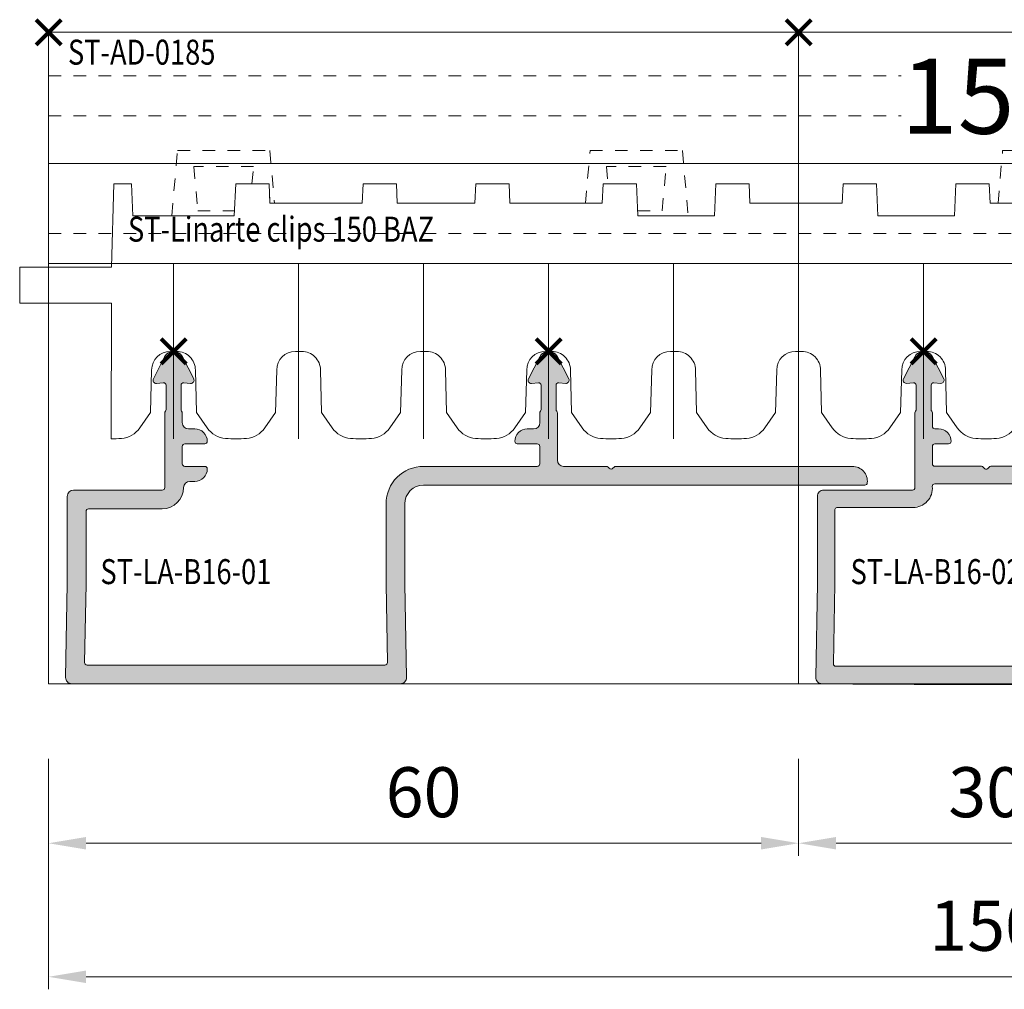
# Model space of a CAD drawing. Units: millimetres. Extents: x 0 to 4071, y 0 to 3189.
# Drawn here: x 1518 to 1596, y 206 to 284 of the extents above; entities that cross this region are included whole.
import ezdxf

# ---------------------------------------------------------------- set-up
doc = ezdxf.new("R2010")
doc.units = ezdxf.units.MM
doc.header["$LTSCALE"] = 0.5
doc.header["$PDMODE"] = 3
doc.header["$PDSIZE"] = 1
doc.linetypes.add('HIDDEN', pattern=[4, 2, -2])
doc.layers.get('0').update_dxf_attribs({"linetype": 'CONTINUOUS', "lineweight": 5})
doc.layers.get('Defpoints').update_dxf_attribs({"linetype": 'CONTINUOUS', "lineweight": 0})
for name, color, linetype, lineweight in [('1-LIJN-18', 10, 'CONTINUOUS', 18), ("Storax block's", 7, 'CONTINUOUS', 20), ('Storax Hatch Shading Aluminium', 251, 'CONTINUOUS', 20), ('Storax profiel aanzicht dun', 42, 'CONTINUOUS', 9), ('Storax profiel aanzicht hidden', 44, 'HIDDEN', 5), ('Storax profiel detail', 130, 'CONTINUOUS', 18), ('Storax profiel detail dun', 134, 'CONTINUOUS', 15), ('Storax profiel detail hidden', 138, 'HIDDEN', 13), ('Storax Profiel nummer en tekst', 41, 'CONTINUOUS', 9)]:
    doc.layers.add(name, color=color, linetype=linetype, lineweight=lineweight)
for name, color, linetype, lineweight, plot in [('2 HULPLIJN BLIND', 9, 'CONTINUOUS', 9, False), ('2 Niet printen', 243, 'CONTINUOUS', 9, False), ('Storax Profiel nummer hidden', 163, 'CONTINUOUS', 0, False), ('Storax Vangpunt profiel', 1, 'CONTINUOUS', 100, False)]:
    doc.layers.add(name, color=color, linetype=linetype, lineweight=lineweight, plot=plot)
doc.styles.add('ST-2mmHidden', font='romans.shx', dxfattribs={"width": 0.8, "height": 2})
doc.styles.add('ST-MV', font='tahoma.ttf', dxfattribs={"width": 0.8})
doc.styles.add('ST2-3', font='tahoma.ttf', dxfattribs={"width": 0.9, "height": 6})
doc.dimstyles.new('H-1-002', dxfattribs={"dimscale": 2, "dimtxt": 2, "dimasz": 1.5, "dimexe": 0.5, "dimexo": 3, "dimgap": 1, "dimtad": 1, "dimdec": 1, "dimzin": 9, "dimdsep": 46, "dimtxsty": 'ST-MV', "dimcen": 4, "dimclrd": 256, "dimclre": 256, "dimclrt": 2, "dimadec": 1, "dimazin": 2, "dimtfac": 1, "dimtdec": 1, "dimtix": 1, "dimtmove": 0, "dimatfit": 1, "dimfxl": 1, "dimtfill": 1, "dimtolj": 1, "dimtzin": 0, "dimlwd": -1, "dimlwe": -1, "dimarcsym": 0})

# ---------------------------------------------------------------- blocks, each defined once
blk = doc.blocks.new('ST-LA-B16-01')
at = {"layer": 'Storax Hatch Shading Aluminium'}
h = blk.add_hatch(color=256, dxfattribs=at)
h.dxf.hatch_style = 1
edge = h.paths.add_edge_path()
edge.add_arc((9.09998225743675, -36.44197362332443), 0.1999999999998181, -90, 0, ccw=False)
edge.add_line((9.09998225743675, -36.64197362332425), (1.999982257436386, -36.64197362332425))
edge.add_arc((1.999982257436386, -37.14197362332425), 0.5, 90, 180)
edge.add_line((1.499982257436386, -37.14197362332425), (1.499982257436386, -44.14019946142662))
edge.add_arc((1.299982257720039, -44.14019946142764), 0.1999999997163484, -1.033574893871787, 3.0541968953912146e-10, ccw=False)
edge.add_line((1.499949716738683, -44.14380712274294), (1.364836197436489, -51.6329544700352))
edge.add_arc((1.864754845692623, -51.64197362332402), 0.5000000000002857, 178.9664251075239, 270.0000000000335)
edge.add_line((1.864754845692914, -52.14197362332425), (28.13521066918202, -52.14197362332425))
edge.add_arc((28.13521066918209, -51.64197362332413), 0.500000000000064, 269.9999999999923, 361.0335748925539)
edge.add_line((28.63512931743799, -51.63295447003475), (28.50001479813454, -44.14375169418645))
edge.add_arc((28.69998225793096, -44.14014403286421), 0.2000000004941143, 180.0000000004987, 181.0335748918615, ccw=False)
edge.add_line((28.49998225743684, -44.14014403286592), (28.49998225743639, -37.74197386723381))
edge.add_arc((29.99998225743639, -37.74197386723381), 1.5, 90, 180, ccw=False)
edge.add_line((29.99998225743639, -36.24197386723381), (65.29496998015475, -36.24197386723381))
edge.add_arc((65.29496995564072, -36.04197386723422), 0.1999999999995567, 270.0000070227503, 354.2608393702166)
edge.add_arc((64.29998250134713, -35.94197403824194), 1.199999999999625, 354.2608393701316, 449.9999999999783)
edge.add_line((64.29998250134759, -34.74197403824235), (45.38282521382189, -34.74197403824246))
edge.add_arc((45.38282521382195, -34.94197403824217), 0.1999999999996547, 90.00000000001629, 135.0000000000216)
edge.add_line((45.24140385758483, -34.8005526820051), (45.14140385758492, -34.90055268200513))
edge.add_arc((44.99998250134706, -34.75913132576704), 0.2000000000009191, 224.9999999999496, 314.9999999999583, ccw=False)
edge.add_line((44.85856114510898, -34.9005526820049), (44.75856114510952, -34.80055268200476))
edge.add_arc((44.61713978887341, -34.94197403824171), 0.1999999999988742, 45.00000000016121, 90.00000000027072)
edge.add_line((44.61713978887246, -34.7419740382428), (41.19998250134722, -34.74197403824246))
edge.add_arc((41.19998250134722, -34.24197403824246), 0.5, 180, 270, ccw=False)
edge.add_line((40.69998250134722, -34.24197403824246), (40.69998250134722, -30.46405830053891))
edge.add_arc((40.49998250134674, -30.46405830053982), 0.200000000000486, 2.625865945009899e-10, 41.41009645813519)
edge.add_arc((40.79998031093714, -30.19948068575536), 0.2000000000045925, 179.9999999996652, 221.4100964576905, ccw=False)
edge.add_line((40.59998031093255, -30.19948068575422), (40.59998031093619, -28.25530684516116))
edge.add_arc((40.7999803109365, -28.2553068451615), 0.2000000000003084, 84.9999999999398, 179.9999999999135, ccw=False)
edge.add_line((40.81741145948627, -28.05606790554282), (41.3664226656083, -28.1041001622275))
edge.add_arc((41.38821160129466, -27.85505148770426), 0.2500000000002415, 265.0000000001309, 386.999975473065)
edge.add_line((41.61096328092754, -27.74155395812386), (40.71278694303055, -25.97878177609118))
edge.add_arc((39.9999815682051, -26.34197387074687), 0.8000000000002727, 26.99997547295275, 153.000024527029)
edge.add_line((39.28717619337976, -25.97878177609095), (38.38899985548323, -27.74155395812386))
edge.add_arc((38.61175153511657, -27.85505148770346), 0.2500000000003029, 153.0000245271412, 275.0000000000755)
edge.add_line((38.63354047080384, -28.1041001622267), (39.18255047280491, -28.0560680108897))
edge.add_arc((39.1999816213545, -28.25530695050804), 0.2000000000000313, 4.268940756446682e-11, 95.00000000001609, ccw=False)
edge.add_line((39.39998162135453, -28.25530695050793), (39.39998162135907, -30.19948068575422))
edge.add_arc((39.19998162135371, -30.19948068575218), 0.2000000000053674, 318.59051563838074, 359.99999999940155, ccw=False)
edge.add_arc((39.49998225743764, -30.46405509561316), 0.1999999999997107, 138.590515639541, 180.0000000005618)
edge.add_line((39.29998225743793, -30.46405509561509), (39.29998225743748, -31.24197386723381))
edge.add_arc((38.79998225743748, -31.24197386723381), 0.5, -90, 0, ccw=False)
edge.add_line((38.79998225743748, -31.74197386723381), (38.29998225743748, -31.74197386723381))
edge.add_arc((38.29998225743748, -32.74197386723381), 1, 90, 180)
edge.add_arc((37.49998225743695, -32.74197386723438), 0.199999999999477, 179.9999999998372, 269.9999999998371)
edge.add_line((37.49998225743639, -32.94197386723386), (39.09998225743675, -32.94197386723363))
edge.add_arc((39.09998225743675, -33.14197386723345), 0.1999999999998181, 0, 90, ccw=False)
edge.add_line((39.29998225743657, -33.14197386723345), (39.29998225743748, -34.54197386723399))
edge.add_arc((39.09998225743715, -34.54197386723354), 0.2000000000003297, 269.999999999886, 359.99999999988603, ccw=False)
edge.add_line((39.09998225743675, -34.74197386723392), (29.99998225743639, -34.74197386723381))
edge.add_arc((29.99998225743639, -37.74197386723381), 3, 90, 180)
edge.add_line((26.99998225743639, -37.74197386723381), (26.99998225743639, -44.15367386347907))
edge.add_arc((27.19998225741948, -44.15367386339926), 0.1999999999830919, 180.0000000228613, 181.0335749148493)
edge.add_line((27.00001479813545, -44.15728152479255), (27.11333336218468, -50.43836596200845))
edge.add_arc((26.91336590288211, -50.4419736233242), 0.2000000000002293, -90.00000000000199, 1.0335748925593862, ccw=False)
edge.add_line((26.91336590288211, -50.64197362332447), (3.086599611992824, -50.64197362332425))
edge.add_arc((3.086599611992821, -50.44197362332443), 0.1999999999997755, 178.9664251074383, 270.00000000000074, ccw=False)
edge.add_line((2.886632152690709, -50.43836596200867), (2.999949716740048, -44.15733695335211))
edge.add_arc((2.799982257679563, -44.15372929206171), 0.199999999757734, 358.9664251134575, 360.0000000081035)
edge.add_line((2.999982257437296, -44.1537292920334), (2.999982257436386, -38.34197362332407))
edge.add_arc((3.199982257436716, -38.34197362332452), 0.2000000000003297, 89.99999999988597, 179.999999999886, ccw=False)
edge.add_line((3.199982257437114, -38.14197362332413), (9.09998225743675, -38.14197362332425))
edge.add_arc((9.099982257436729, -36.44197362332443), 1.699999999999847, 270.0000000000007, 359.9999955636501)
edge.add_arc((11.29998225710449, -36.441973794001), 0.4999999996679222, 89.99999996184232, 179.9999955254919, ccw=False)
edge.add_line((11.29998225743748, -35.94197379433308), (11.69998250134722, -35.94197379433308))
edge.add_arc((11.69998250134722, -34.94197379433308), 1, 270, 360)
edge.add_arc((12.49998250134689, -34.94197379433353), 0.2000000000003297, 1.139910797834645e-10, 90.000000000114)
edge.add_line((12.49998250134649, -34.74197379433315), (10.89998250134613, -34.74197379433235))
edge.add_arc((10.89998250134613, -34.54197379433253), 0.1999999999998181, 180, 270, ccw=False)
edge.add_line((10.69998250134631, -34.54197379433253), (10.69998250134722, -33.1419737943329))
edge.add_arc((10.89998250134664, -33.14197379433244), 0.1999999999994202, 90.0000000001466, 180.0000000001465, ccw=False)
edge.add_line((10.89998250134613, -32.94197379433297), (12.49998250134649, -32.94197379433308))
edge.add_arc((12.49998250134604, -32.74197379433281), 0.2000000000002728, 270.0000000001303, 360.0000000001303)
edge.add_arc((11.69998250134677, -32.7419737943319), 0.9999999999995453, 359.999999999974, 449.999999999974)
edge.add_line((11.69998250134722, -31.74197379433235), (11.19998250134722, -31.74197379433235))
edge.add_arc((11.19998250134722, -31.24197379433235), 0.5, 180, 270, ccw=False)
edge.add_line((10.69998250134722, -31.24197379433235), (10.69998250134722, -30.46405716908112))
edge.add_arc((10.49998250133855, -30.46405716907907), 0.2000000000086732, 359.9999999994199, 401.4098834921713)
edge.add_arc((10.79998129434824, -30.19948066936752), 0.1999999999999878, 179.9999999998524, 221.4098834939001, ccw=False)
edge.add_line((10.59998129434825, -30.19948066936695), (10.59998129434916, -28.25530686154752))
edge.add_arc((10.79998129434856, -28.25530686154696), 0.1999999999994007, 85.00000000017911, 180.0000000001527, ccw=False)
edge.add_line((10.81741244289742, -28.05606792192918), (11.36642346171629, -28.10410016222659))
edge.add_arc((11.38821239740292, -27.8550514877038), 0.2499999999998108, 265.0000000000634, 386.9999754729988)
edge.add_line((11.61096407703553, -27.74155395812386), (10.71278773914037, -25.97878177609118))
edge.add_arc((9.999982364314917, -26.34197387074687), 0.8000000000002743, 26.99997547295269, 153.000024527029)
edge.add_line((9.28717698948958, -25.97878177609095), (8.38900065159305, -27.74155395812386))
edge.add_arc((8.611752331225471, -27.85505148770403), 0.2499999999997184, 153.0000245269432, 274.9999999998788)
edge.add_line((8.633541266911834, -28.1041001622267), (9.18255145621606, -28.05606799450243))
edge.add_arc((9.199982604765651, -28.25530693412077), 0.2000000000000313, 4.268940756446682e-11, 95.00000000001609, ccw=False)
edge.add_line((9.399982604765682, -28.25530693412065), (9.399982604766592, -30.19948066936695))
edge.add_arc((9.199982604757789, -30.19948066936911), 0.2000000000088029, -41.40969732465862, 6.299956112343352e-10, ccw=False)
edge.add_arc((9.499982257437289, -30.46405619431391), 0.2000000000007199, 138.5903026732844, 179.9999999999674)
edge.add_line((9.299982257436568, -30.4640561943138), (9.299982257436568, -36.44197362332443))
at = {"layer": '2 Niet printen'}
for points in [[(0, 0), (60, 0), (60, -52.14197362332425), (0, -52.14197362332425)], [(0, 0), (60, 0), (60, -18.5), (0, -18.5)]]:
    blk.add_lwpolyline(points, close=True, dxfattribs=at)
at = {"layer": 'Storax profiel detail'}
blk.add_lwpolyline([(9.299982257436568, -36.44197362332443, -0.414213562373095), (9.09998225743675, -36.64197362332425), (1.999982257436386, -36.64197362332425, 0.414213562373095), (1.499982257436386, -37.14197362332425), (1.499982257436386, -44.14019946142662, -0.004509851816899274), (1.499949716738683, -44.14380712274294), (1.364836197436489, -51.6329544700352, 0.419507070919811), (1.864754845692914, -52.14197362332425), (28.13521066918202, -52.14197362332425, 0.4195070709200786), (28.63512931743799, -51.63295447003475), (28.50001479813454, -44.14375169418645, -0.004509851804618626), (28.49998225743684, -44.14014403286592), (28.49998225743639, -37.74197386723381, -0.414213562373095), (29.99998225743639, -36.24197386723381), (65.29496998015475, -36.24197386723381, 0.385170402368487), (65.49396744649903, -36.06197383303231, 0.4438656397604059), (64.29998250134759, -34.74197403824235), (45.38282521382189, -34.74197403824246, 0.1989123673796789), (45.24140385758483, -34.8005526820051), (45.14140385758492, -34.90055268200513, -0.4142135623731422), (44.85856114510898, -34.9005526820049), (44.75856114510952, -34.80055268200476, 0.1989123673801516), (44.61713978887246, -34.7419740382428), (41.19998250134722, -34.74197403824246, -0.414213562373095), (40.69998250134722, -34.24197403824246), (40.69998250134722, -30.46405830053891, 0.1826779524866706), (40.64998140613989, -30.33176949314839, -0.1826779524873558), (40.59998031093255, -30.19948068575422), (40.59998031093619, -28.25530684516116, -0.4400105308916953), (40.81741145948627, -28.05606790554282), (41.3664226656083, -28.1041001622275, 0.5890448722680621), (41.61096328092754, -27.74155395812386), (40.71278694303055, -25.97878177609118, 0.6128010825556288), (39.28717619337976, -25.97878177609095), (38.38899985548323, -27.74155395812386, 0.5890448722680617), (38.63354047080384, -28.1041001622267), (39.18255047280491, -28.0560680108897, -0.4400105308916954), (39.39998162135453, -28.25530695050793), (39.39998162135907, -30.19948068575422, -0.1826751925845605), (39.34998193939646, -30.33176789068602, 0.1826751925845605), (39.29998225743793, -30.46405509561509), (39.29998225743748, -31.24197386723381, -0.414213562373095), (38.79998225743748, -31.74197386723381), (38.29998225743748, -31.74197386723381, 0.414213562373095), (37.29998225743748, -32.74197386723381, 0.414213562373095), (37.49998225743639, -32.94197386723386), (39.09998225743675, -32.94197386723363, -0.414213562373095), (39.29998225743657, -33.14197386723345), (39.29998225743748, -34.54197386723399, -0.414213562373095), (39.09998225743675, -34.74197386723392), (29.99998225743639, -34.74197386723381, 0.414213562373095), (26.99998225743639, -37.74197386723381), (26.99998225743639, -44.15367386347907, 0.004509851807346721), (27.00001479813545, -44.15728152479255), (27.11333336218468, -50.43836596200845, -0.4195070709200786), (26.91336590288211, -50.64197362332447), (3.086599611992824, -50.64197362332425, -0.4195070709200784), (2.886632152690709, -50.43836596200867), (2.999949716740048, -44.15733695335211, 0.004509851818945235), (2.999982257437296, -44.1537292920334), (2.999982257436386, -38.34197362332407, -0.414213562373095), (3.199982257437114, -38.14197362332413), (9.09998225743675, -38.14197362332425, 0.414213539694689), (10.79998225743657, -36.44197375495355, -0.414213539694689), (11.29998225743748, -35.94197379433308), (11.69998250134722, -35.94197379433308, 0.414213562373095), (12.69998250134722, -34.94197379433308, 0.414213562373095), (12.49998250134649, -34.74197379433315), (10.89998250134613, -34.74197379433235, -0.414213562373095), (10.69998250134631, -34.54197379433253), (10.69998250134722, -33.1419737943329, -0.414213562373095), (10.89998250134613, -32.94197379433297), (12.49998250134649, -32.94197379433308, 0.414213562373095), (12.69998250134631, -32.74197379433235, 0.414213562373095), (11.69998250134722, -31.74197379433235), (11.19998250134722, -31.74197379433235, -0.414213562373095), (10.69998250134722, -31.24197379433235), (10.69998250134722, -30.46405716908112, 0.1826769922414521), (10.64998189784865, -30.33176891922267, -0.1826769922472985), (10.59998129434825, -30.19948066936695), (10.59998129434916, -28.25530686154752, -0.4400105308916953), (10.81741244289742, -28.05606792192918), (11.36642346171629, -28.10410016222659, 0.5890448722680621), (11.61096407703553, -27.74155395812386), (10.71278773914037, -25.97878177609118, 0.6128010825556288), (9.28717698948958, -25.97878177609095), (8.38900065159305, -27.74155395812386, 0.5890448722680617), (8.633541266911834, -28.1041001622267), (9.18255145621606, -28.05606799450243, -0.4400105308916954), (9.399982604765682, -28.25530693412065), (9.399982604766592, -30.19948066936695, -0.1826761528253181), (9.349982431102944, -30.33176843184151, 0.1826761528316063), (9.299982257436568, -30.4640561943138)], format="xyb", close=True, dxfattribs=at)
at = {"layer": 'Storax Vangpunt profiel'}
blk.add_point((0, 0), dxfattribs=at)
at = {"layer": 'Storax Vangpunt profiel', "color": 6}
blk.add_point((10, -25.54099387074666), dxfattribs=at)
at = {"layer": 'Storax Vangpunt profiel', "color": 3}
for p in [(39.9999815682051, -25.54197387074657), (70, -25.54099387074666)]:
    blk.add_point(p, dxfattribs=at)
at = {"layer": 'Storax Profiel nummer hidden', "style": 'ST-2mmHidden', "width": 0.8}
blk.add_text('ST-LA-B16-01', height=2, dxfattribs=at).set_placement((4.150990569388796, -44.1670304488905))
blk = doc.blocks.new('ST-LA-B16-02')
at = {"layer": 'Storax Hatch Shading Aluminium'}
h = blk.add_hatch(color=256, dxfattribs=at)
h.dxf.hatch_style = 1
edge = h.paths.add_edge_path()
edge.add_line((20.70000003345271, -30.46307580047601), (20.70000008659931, -36.44099425618433))
edge.add_arc((20.90000008659922, -36.44099425618424), 0.1999999999999069, 180.0000000000244, 270.0000000000254)
edge.add_line((20.90000008659931, -36.64099425618414), (28.00000008659785, -36.64099425618414))
edge.add_arc((28.00000008659785, -37.14099425618414), 0.5, 0, 90, ccw=False)
edge.add_line((28.50000008659785, -37.14099425618414), (28.50000008659735, -44.12292886894201))
edge.add_arc((30.50000008664308, -44.12293366899591), 2.000000000051487, 179.999862488585, 181.0334373594491)
edge.add_line((28.50032540697552, -44.15900548212457), (28.63516509428946, -51.63297471745781))
edge.add_arc((28.13524644603316, -51.64199387074642), 0.5000000000004473, -90.00000000015632, 1.0335748924586028, ccw=False)
edge.add_line((28.1352464460318, -52.14199387074686), (1.864754553970073, -52.14199387074686))
edge.add_arc((1.864754553969164, -51.64199387074686), 0.5, 178.96642510749, 270.00000000010414, ccw=False)
edge.add_line((1.364835905713321, -51.63297471745781), (1.499674593023286, -44.15906091069164))
edge.add_arc((-0.5000000016661161, -44.12298429754889), 2.000000001665519, 358.9664251087366, 360.000000000411)
edge.add_line((1.499999999999403, -44.12298429753454), (1.499999999999403, -37.14099425618505))
edge.add_arc((1.999999999999403, -37.14099425618505), 0.5, 90, 180, ccw=False)
edge.add_line((1.999999999999403, -36.64099425618505), (9.100000000000861, -36.64099425618524))
edge.add_arc((9.10000000000104, -36.44099425618578), 0.1999999999994557, 269.9999999999486, 360.0000000001567)
edge.add_line((9.300000000000495, -36.44099425618523), (9.30000125727373, -30.46307580046155))
edge.add_arc((9.50000125724186, -30.46307580046181), 0.1999999999681314, 138.5903778832606, 179.9999999999277, ccw=False)
edge.add_arc((9.200001257286232, -30.19850066937157), 0.1999999999878625, 318.5903778932748, 360.0000000000519)
edge.add_line((9.400001257274093, -30.19850066937138), (9.400001257272274, -28.25432684516741))
edge.add_arc((9.200001257268031, -28.25432684516753), 0.200000000004243, 3.358665743554219e-11, 94.999999998961)
edge.add_line((9.182570108721743, -28.05508790554464), (8.633558902598347, -28.1031201622292))
edge.add_arc((8.611769966915718, -27.85407148770487), 0.25000000000102, 153.0000245280128, 274.99999999899364, ccw=False)
edge.add_line((8.389018287280019, -27.74057395812829), (9.287194625176094, -25.97780177609198))
edge.add_arc((9.999999999999808, -26.34099387074349), 0.7999999999968296, 26.999975472715107, 153.0000245272574, ccw=False)
edge.add_line((10.7128053748237, -25.97780177609232), (11.61098194323484, -27.74057441052824))
edge.add_arc((11.38823003309143, -27.85407148770462), 0.2500000000002347, -94.9999999998659, 26.99985910658819, ccw=False)
edge.add_line((11.36644109740508, -28.10312016222784), (10.81743109540538, -28.05508801089141))
edge.add_arc((10.79999994685575, -28.25432695051066), 0.2000000000009016, 84.99999999999491, 179.9999999999685)
edge.add_line((10.59999994685485, -28.25432695051055), (10.59999994685485, -30.19850066936775))
edge.add_arc((10.79999994686025, -30.19850066936691), 0.2000000000054083, 180.0000000002402, 221.4096221083703)
edge.add_arc((10.49999994684597, -30.46307580047657), 0.2000000000074224, 1.3227463568910025e-10, 41.40962210815201, ccw=False)
edge.add_line((10.69999994685339, -30.4630758004761), (10.70000000000104, -31.5409942561856))
edge.add_arc((10.90000000000086, -31.5409942561856), 0.1999999999998181, 180, 270)
edge.add_line((10.90000000000086, -31.74099425618542), (11.20000000000013, -31.74099425618541))
edge.add_arc((11.20000000000022, -32.74099425618641), 1.000000000001002, 4.888534022029489e-12, 90.00000000000489, ccw=False)
edge.add_arc((12.00000000000149, -32.74099425618642), 0.1999999999997257, -89.99999999955628, 2.6489033189136535e-11, ccw=False)
edge.add_line((12.00000000000304, -32.94099425618614), (10.90000000894483, -32.94099425618596))
edge.add_arc((10.90000000894447, -33.14099425618632), 0.2000000000003652, 89.99999999989618, 179.9999999998962)
edge.add_line((10.7000000089441, -33.14099425618596), (10.70000000894483, -34.54099425618651))
edge.add_arc((10.90000000894474, -34.54099425618642), 0.1999999999999105, 180.0000000000265, 270.0000000000265)
edge.add_line((10.90000000894483, -34.74099425618633), (14.63786800894499, -34.74099425618598))
edge.add_arc((14.63786800894495, -34.89099425618577), 0.1499999999997925, 45.00000000042837, 89.99999999998442, ccw=False)
edge.add_line((14.74393402612199, -34.78492823900714), (14.89393402612328, -34.93492823900768))
edge.add_arc((15.00000004329992, -34.82886222182933), 0.1499999999993064, 225.0000000004635, 315.0000000000201)
edge.add_line((15.10606606047745, -34.93492823900678), (15.25606606047876, -34.78492823900628))
edge.add_arc((15.3621320776555, -34.89099425618522), 0.1499999999998063, 89.99999999984811, 134.9999999994051, ccw=False)
edge.add_line((15.3621320776559, -34.74099425618542), (19.10000007765606, -34.74099425618559))
edge.add_arc((19.10000007765643, -34.54099425618523), 0.2000000000003652, 269.9999999998952, 359.9999999998941)
edge.add_line((19.30000007765679, -34.5409942561856), (19.30000007765607, -33.14099425618505))
edge.add_arc((19.10000007765615, -33.14099425618515), 0.1999999999999105, 2.646221494978831e-11, 90.00000000002646)
edge.add_line((19.10000007765606, -32.94099425618523), (18.00000008659785, -32.94099425618542))
edge.add_arc((18.0000000865984, -32.74099425618596), 0.1999999999994557, 179.9999999998433, 269.9999999998433, ccw=False)
edge.add_arc((18.80000008659894, -32.74099425618542), 1, 90, 180, ccw=False)
edge.add_line((18.80000008659894, -31.74099425618542), (19.10000008659821, -31.74099425618559))
edge.add_arc((19.10000008659767, -31.54099425618614), 0.1999999999994522, 270.0000000001557, 360.0000000001557)
edge.add_line((19.30000008659712, -31.5409942561856), (19.30000134387305, -30.46307580046145))
edge.add_arc((19.50000134384118, -30.46307580046171), 0.1999999999681314, 138.5903778832606, 179.9999999999277, ccw=False)
edge.add_arc((19.20000134388555, -30.19850066937147), 0.1999999999878638, 318.5903778932752, 360.0000000000519)
edge.add_line((19.40000134387341, -30.19850066937128), (19.40000134387159, -28.25432684516731))
edge.add_arc((19.20000134386735, -28.25432684516743), 0.2000000000042412, 3.358665743554249e-11, 94.99999999896153)
edge.add_line((19.18257019532106, -28.05508790554454), (18.63355898919767, -28.1031201622291))
edge.add_arc((18.61177005351504, -27.85407148770477), 0.25000000000102, 153.0000245280128, 274.99999999899364, ccw=False)
edge.add_line((18.38901837387934, -27.74057395812819), (19.28719471177541, -25.97780177609188))
edge.add_arc((20.00000008659913, -26.34099387074339), 0.7999999999968311, 26.99997547271522, 153.0000245272575, ccw=False)
edge.add_line((20.71280546142302, -25.97780177609222), (21.61098202983416, -27.74057441052814))
edge.add_arc((21.38823011969075, -27.85407148770452), 0.2500000000002347, -94.9999999998659, 26.99985910658819, ccw=False)
edge.add_line((21.3664411840044, -28.10312016222774), (20.8174311820047, -28.05508801089131))
edge.add_arc((20.80000003345507, -28.25432695051056), 0.2000000000009018, 84.99999999999442, 179.9999999999685)
edge.add_line((20.60000003345417, -28.25432695051045), (20.60000003345417, -30.19850066936765))
edge.add_arc((20.80000003345958, -30.19850066936681), 0.2000000000054101, 180.0000000002402, 221.4096221083699)
edge.add_arc((20.50000003344529, -30.46307580047647), 0.2000000000074211, 1.3227463568910025e-10, 41.40962210815218, ccw=False)
edge = h.paths.add_edge_path(flags=16)
edge.add_arc((10.89355957741767, -36.34099425618487), 0.1999999999998181, 89.99999999999949, 184.9171003354558, ccw=False)
edge.add_line((10.89355957741768, -36.14099425618505), (19.10644042258404, -36.14099425618487))
edge.add_arc((19.10644042258409, -36.34099425618437), 0.1999999999995055, -4.9171003356004235, 90.00000000001222, ccw=False)
edge.add_arc((20.84999999999985, -36.49099425618552), 1.55000000000009, 175.0828996644368, 269.9999999999968)
edge.add_line((20.84999999999977, -38.0409942561856), (26.95000000000013, -38.04099425618469))
edge.add_arc((26.95000000000059, -38.19099425618569), 0.1500000000010004, 1.737134880386293e-10, 90.00000000017371, ccw=False)
edge.add_line((27.10000000000159, -38.19099425618523), (27.09999999999977, -44.15362125618512))
edge.add_line((27.09999999999977, -44.15362125618512), (27.21518905845394, -50.53838621039912))
edge.add_arc((27.01522159913388, -50.54199387074696), 0.2000000000002667, -89.99999999992258, 1.0335746152123875, ccw=False)
edge.add_line((27.01522159913415, -50.74199387074722), (2.984778400868294, -50.74199387074722))
edge.add_arc((2.984778400868627, -50.54199387074773), 0.1999999999994913, 178.9664253845617, 269.99999999990445, ccw=False)
edge.add_line((2.784810941549352, -50.53838621039912), (2.900000000000858, -44.15362125618512))
edge.add_line((2.900000000000858, -44.15362125618512), (2.900000000002315, -38.19099425618433))
edge.add_arc((3.050000000001359, -38.19099425618374), 0.1499999999990442, 90.00000000033032, 180.0000000002253, ccw=False)
edge.add_line((3.050000000000495, -38.04099425618469), (9.150000000000858, -38.04099425618469))
edge.add_arc((9.15000000000089, -36.49099425618406), 1.55000000000063, 269.9999999999988, 364.9171003355067)
at = {"layer": '2 Niet printen'}
for points in [[(0, 0), (30, 0), (30, -52.14197362332425), (0, -52.14197362332425)], [(0, 0), (30, 0), (30, -18.5), (0, -18.5)]]:
    blk.add_lwpolyline(points, close=True, dxfattribs=at)
at = {"layer": 'Storax profiel detail'}
for points in [[(19.30000134387218, -30.46307580045828), (19.30000008659762, -31.54099425616464, -0.4142135624019533), (19.10000008659871, -31.74099425618265), (18.80000008659944, -31.7409942561822, 0.4142135623677681), (17.80000008659944, -32.7409942561822, 0.414213562375335), (18.00000008659835, -32.94099425618247), (19.10000007765838, -32.94099425618202, -0.4142135623683381), (19.30000007765547, -33.14099425618183), (19.30000007765729, -34.54099425618238, -0.4142135623732375), (19.10000007765656, -34.74099425618311), (15.3621320776564, -34.7409942561822, 0.1989123673814008), (15.2560660604794, -34.78492823900302), (15.10606606047794, -34.93492823900356, -0.4142135623738306), (14.89393402612394, -34.93492823900447), (14.74393402612249, -34.78492823900392, 0.1989123673783052), (14.63786800894549, -34.74099425618265), (10.90000000894533, -34.74099425618311, -0.4142135623744268), (10.7000000089446, -34.54099425618329), (10.7000000089446, -33.14099425618365, -0.414213562373095), (10.90000000894533, -32.94099425618293), (12.00000000000354, -32.94099425618293, 0.4142135623685666), (12.20000000000063, -32.74099425618311, 0.4142135623733615), (11.20000000000063, -31.7409942561822), (10.90000000000136, -31.7409942561822, -0.4142135334919749), (10.70000000000063, -31.54099425618238), (10.6999999468534, -30.46307580047283, 0.1826758136699988), (10.64999994685412, -30.3307882349182, -0.1826758136784732), (10.59999994685485, -30.19850066936447), (10.59999994685485, -28.25432695050727, -0.4390198665246281), (10.81743109540538, -28.05508801088813), (11.38823003309143, -28.10407148770178, 0.5600261008917257), (11.61098194323485, -27.74057441052496), (10.7128053748237, -25.97780177608916, 0.6128010825527788), (9.287194625177918, -25.97780177608598), (8.389018287280024, -27.74057395812502, 0.5600267678938474), (8.611769966913826, -28.10407148770133), (9.182570108721748, -28.05508790554136, -0.4390198686187061), (9.40000125727228, -28.25432684516414), (9.400001257274099, -30.19850066936811, -0.09058836497330201), (9.387084126614255, -30.26921134747823, -0.09058836497493668), (9.350001257282102, -30.33078823490683), (9.350001257282102, -30.33078823490683, 0.1826758137116017), (9.300001257273735, -30.46307580045737), (9.300000000000992, -36.44099425618202, -0.4142134391714634), (9.100000000000264, -36.64099425618229), (1.999999999999901, -36.64099425618183, 0.4142135623731325), (1.499999999999901, -37.14099425618183), (1.499999999999901, -44.12298429753132), (1.364835905713235, -51.63297471745459, 0.4143933558626626), (1.864754553969661, -52.14199387074364, 0.004356395206640793), (28.1352464460323, -52.14199387074364, 0.4142135623717632), (28.6352464460323, -51.64199387074319), (28.50032540697602, -44.15900548212135), (28.50000008659653, -44.12292886893879), (28.50000008659835, -37.14099425618092, 0.4141796357014716), (28.00000008659835, -36.64099425618092), (20.9000000865998, -36.64099425618092, -0.4142135623717639), (20.70000008659908, -36.44099425618111), (20.70000003345184, -30.46307580047283, 0.1826758090836614), (20.65000003345257, -30.3307882349182, -0.1826758090828332), (20.6000000334533, -30.19850066936447), (20.6000000334533, -28.25432695050727, -0.4142135623730958), (20.80000003345403, -28.05432695050654), (21.36644118400353, -28.10312016222456, 0.5881429971696658), (21.61098202983329, -27.74057441052496), (20.71280546142215, -25.97780177608916, 0.6128010825527788), (19.28719471177637, -25.97780177608598), (18.38901837387847, -27.74057395812502, 0.560026767884458), (18.61177005351227, -28.10407148770133), (19.1825701953202, -28.05508790554136, -0.4390198686187061), (19.40000134387073, -28.25432684516414), (19.40000134387255, -30.19850066936811, -0.1826758136672586), (19.35000134388237, -30.33078823490683, 0.1826758136138864)], [(10.69429562571312, -36.35813711332746, -0.4395788495939664), (10.89355957741768, -36.14099425618505), (19.10644042258404, -36.14099425618487, -0.4395788495947813), (19.30570437428829, -36.35813711332744, 0.439578849594507), (20.84999999999977, -38.0409942561856), (26.95000000000013, -38.04099425618469, -0.414213562373095), (27.10000000000159, -38.19099425618523), (27.09999999999977, -44.15362125618512), (27.21518905845394, -50.53838621039912, -0.4195070694965414), (27.01522159913415, -50.74199387074722), (2.984778400868294, -50.74199387074722, -0.4195070694976108), (2.784810941549352, -50.53838621039912), (2.900000000000858, -44.15362125618512), (2.900000000002315, -38.19099425618433, -0.4142135623725622), (3.050000000000495, -38.04099425618469), (9.150000000000858, -38.04099425618469, 0.4395788495942368)]]:
    blk.add_lwpolyline(points, format="xyb", close=True, dxfattribs=at)
at = {"layer": 'Storax Vangpunt profiel'}
blk.add_point((0, 0), dxfattribs=at)
at = {"layer": 'Storax Vangpunt profiel', "color": 3}
for p in [(10, -25.54099387074666), (20.00000008659913, -25.54099387074656), (30, -25.54099387074666)]:
    blk.add_point(p, dxfattribs=at)
at = {"layer": 'Storax Profiel nummer hidden', "style": 'ST-2mmHidden', "width": 0.8}
blk.add_text('ST-LA-B16-02', height=2, dxfattribs=at).set_placement((4.154955621463614, -44.1670304488905))
blk = doc.blocks.new('onderdeel clips')
for points in [[(0, 0, 0.02090820604169566), (0.8352322297751016, 0.0349416899755397, 0.2226511083693735), (2.30648987239806, 0.8808004792804809), (3.160998375753479, 2.101165095091147), (3.25, 5.500000000005514, -0.4142135623730533), (4.75, 7.000000000005514), (5.25, 7.000000000005514, -0.4142135623731338), (6.749999999999773, 5.500000000005514), (6.839001624246976, 2.101165095090749), (7.693510127602167, 0.8808004792809356)], [(7.693510127602167, 0.8808004792809356, 0.2226511083693697), (9.164767770225126, 0.03494168997093539, 0.02090820604168462), (10, 5.115907697472721e-13, 0.02090820604168462)]]:
    blk.add_lwpolyline(points, format="xyb")
at = {"layer": '2 Niet printen'}
blk.add_line((4.99999999998488, 2.557953848736361e-13), (5, 14.00000000001077), dxfattribs=at)
blk = doc.blocks.new('ST-Linarte clips 150 BAZ')
at = {"layer": '2 HULPLIJN BLIND'}
for p, q in [((0, 0), (0, -3)), ((150, 0), (150, -3))]:
    blk.add_line(p, q, dxfattribs=at)
at = {"layer": '2 Niet printen'}
blk.add_lwpolyline([(150.0000000000082, -32.54099387075189), (150.0000000000082, -18.5409938707412)], dxfattribs=at)
at = {"layer": 'Storax profiel aanzicht dun'}
for points in [[(152.6935101276094, -31.66019339147124, 0.0587397486612566), (153.005181436708, -32.00971867814951, 0.6373971864481563), (153.1714788075906, -31.93750247391358), (153.3750137346897, -24.1648169222899), (154.9345351960847, -23.19099387060669), (154.9502467490265, -18.79099387060705), (152.9502467490265, -18.79099387065708), (152.7762566938391, -12.146581730261), (151.3722167532878, -12.146581730261), (151.2611253200716, -14.69099387074687), (143.138874679928, -14.69099387074687), (143.0277832467282, -12.146581730261), (140.3570381966156, -12.14658173026146), (140.2896077063151, -13.69099387086135), (132.9103922937002, -13.69099387086135), (132.8429618033997, -12.146581730261), (130.1722167532871, -12.146581730261), (130.0611253200718, -14.69099387074687), (123.9388746799277, -14.69099387074687), (123.8277832467274, -12.146581730261), (121.1570381966148, -12.146581730261), (121.0896077063162, -13.69099387086135), (113.7103922936994, -13.69099387086135), (113.6429618034008, -12.146581730261), (110.9722167532796, -12.14658173011401), (110.8611253200716, -14.69099387074687), (104.7388746799279, -14.69099387074687), (104.6277832467276, -12.146581730261), (101.957038196615, -12.146581730261), (101.8896077063164, -13.69099387086135), (94.51039229369962, -13.69099387086135), (94.44296180339916, -12.146581730261), (91.77221675328656, -12.146581730261), (91.66112532007173, -14.69099387074687), (85.53887467992809, -14.69099387074687), (85.4277832467269, -12.146581730261), (82.7570381966143, -12.146581730261), (82.68960770631566, -13.69099387086135), (75.3103922936989, -13.69099387086135), (75.24296180340025, -12.146581730261), (72.57221675328765, -12.146581730261), (72.46112532007191, -14.69099387074687), (66.33887467992781, -14.69099387074687), (66.227783246728, -12.146581730261), (63.55703819661539, -12.146581730261), (63.48960770631493, -13.69099387086135), (56.11039229369999, -13.69099387086135), (56.04296180339952, -12.146581730261), (53.37221675328692, -12.146581730261), (53.26112532007164, -14.69099387074687), (47.13887467992799, -14.69099387074687), (47.02778324672727, -12.146581730261), (44.35703819661467, -12.146581730261), (44.28960770631602, -13.69099387086135), (36.91039229369926, -13.69099387086135), (36.84296180340061, -12.146581730261), (34.17221675328801, -12.146581730261), (34.10478626298755, -13.69099387086135), (27.89521373702701, -13.69099387086135), (27.82778324672836, -12.146581730261), (25.15703819661576, -12.146581730261), (25.08960770631529, -13.69099387086135), (17.71039229370035, -13.69099387086135), (17.64296180339988, -12.146581730261), (14.97221675328728, -12.146581730261), (14.86112532007155, -14.69099387074687), (6.738874679927903, -14.69099387074687), (6.627783246727631, -12.14658173026146), (5.223743306176402, -12.14658173026146), (5.049753250988942, -18.79099386929192), (-2.281937926528826, -18.79099387074655), (-2.305505255941171, -21.69099387074652), (5.026185921533397, -21.69099386929292), (5.000000000007276, -32.54099387075212)], [(145.0000000000082, -32.54099387075212, 0.02090820604169566), (145.8352322297824, -32.50605218077658, 0.2226511083693735), (147.3064898724051, -31.66019339147169), (148.1609983757617, -30.439828775661), (148.2500000000082, -27.04099387074666, -0.4142135623730533), (149.7500000000082, -25.54099387074666), (150.2500000000082, -25.54099387074666, -0.4142135623731338), (151.7500000000082, -27.04099387074666), (151.8390016242547, -30.43982877566123), (152.6935101276094, -31.66019339147124)]]:
    blk.add_lwpolyline(points, format="xyb", dxfattribs=at)
blk.add_lwpolyline([(143.0952137370246, -13.69099387086135), (143.02778324672, -12.14658173011389), (142.085139856913, -12.14658173011401)], dxfattribs=at)
at = {"layer": 'Storax profiel aanzicht hidden'}
for p, q in [((11.93823529411748, -14.29099387074655), (14.87858969723538, -14.29099387074655)), ((47.12141030276462, -14.29099387074655), (49.08823529411757, -14.29099387074655)), ((143.9382352941175, -14.29099387074655), (148.0882352941176, -14.29099387074655))]:
    blk.add_line(p, q, dxfattribs=at)
for points in [[(9.86253263926983, -14.69099387074687), (10.31963291148168, -9.466313851758514), (17.70683767675291, -9.466313851758514), (18.07644928543914, -13.69099387074675), (17.71039229369171, -13.69099387074675), (17.64296180339215, -12.14658173011401), (16.27584704635001, -12.14658173011401), (16.39844435892019, -10.74528803525845), (11.6280262293144, -10.74528803525845), (11.93823529411748, -14.29099387074655)], [(42.9500213027959, -13.69099387074675), (43.31963291148168, -9.466313851758514), (50.70683767675291, -9.466313851758514), (51.16393794896476, -14.69099387074687)], [(75.9500213027959, -13.69099387074675), (76.31963291148213, -9.466313851758514), (83.70683767675291, -9.466313851758514), (83.94133073132161, -12.14658173011401), (82.75703819660748, -12.14658173011401), (82.68960770630792, -13.69099387074675), (82.14072849223294, -13.69099387074675), (82.39844435892019, -10.74528803525845), (77.6280262293144, -10.74528803525845), (77.88574209600165, -13.69099387074675), (75.9500213027959, -13.69099387074675)], [(108.8625326392698, -14.69099387074687), (109.3196329114817, -9.466313851758514), (116.7068376767529, -9.466313851758514), (117.0764492854391, -13.69099387074675), (115.1407284922329, -13.69099387074675), (115.3984443589202, -10.74528803525845), (110.6280262293144, -10.74528803525845), (110.8857420960121, -13.69099387086135)], [(142.085139856913, -12.14658173011401), (142.3196329114817, -9.466313851758514), (149.7068376767529, -9.466313851758514), (150.1639379489648, -14.69099387074687)], [(49.08823529411757, -14.29099387074655), (49.39844435892019, -10.74528803525845), (44.6280262293144, -10.74528803525845), (44.75062354188458, -12.14658173011401)], [(143.6280262293144, -10.74528803525845), (148.3984443589202, -10.74528803525845), (148.0882352941176, -14.29099387074655)], [(143.9382352941175, -14.29099387074655), (143.6280262293144, -10.74528803525845)]]:
    blk.add_lwpolyline(points, dxfattribs=at)
at = {"layer": 'Storax profiel detail dun'}
blk.add_line((0, -10.50000000000068), (150, -10.50000000000091), dxfattribs=at)
blk.add_lwpolyline([(0, 4.547473508864641e-13), (150, 0)], dxfattribs=at)
at = {"layer": 'Storax profiel detail hidden'}
for p, q in [((0, -3.500000000000909), (150, -3.500000000000682)), ((0, -6.700000000012324), (150, -6.700000000012551)), ((-9.094947017729282e-13, -16.09999999999945), (150, -16.09999999999945)), ((-9.094947017729282e-13, -18.49999999999955), (150, -18.49999999999955))]:
    blk.add_line(p, q, dxfattribs=at)
at = {"layer": 'Storax Vangpunt profiel'}
blk.add_point((0, 0), dxfattribs=at)
at = {"layer": 'Storax Vangpunt profiel', "color": 3}
blk.add_point((150, 0), dxfattribs=at)
at = {"layer": 'Storax profiel aanzicht dun'}
for p in [(5.000000000007276, -32.54099387075212), (15.00000000000728, -32.54099387075212), (25.00000000000728, -32.54099387075212), (35.00000000000728, -32.54099387075212), (45.00000000000728, -32.54099387075212), (55.00000000000728, -32.54099387075212), (65.00000000000728, -32.54099387075212), (75.00000000000728, -32.54099387075212), (85.00000000000728, -32.54099387075212), (95.00000000000728, -32.54099387075212), (105.0000000000073, -32.54099387075212), (115.0000000000082, -32.54099387075212), (125.0000000000082, -32.54099387075212), (135.0000000000082, -32.54099387075212)]:
    blk.add_blockref('onderdeel clips', p, dxfattribs=at)
at = {"layer": 'Storax Profiel nummer hidden', "style": 'ST-2mmHidden', "width": 0.8}
for s, p in [('ST-AD-0185', (1.553850202348258, -2.599645399617657)), ('ST-Linarte clips 150 BAZ', (6.356397641968215, -16.76282490933181))]:
    blk.add_text(s, height=2, dxfattribs=at).set_placement(p)
at = {"layer": 'Storax Profiel nummer en tekst', "insert": (75.00000000000728, -5.1274766486315), "char_height": 6, "attachment_point": 5, "style": 'ST2-3', "bg_fill": 3, "box_fill_scale": 1.1, "bg_fill_color": 256, "bg_fill_true_color": 13158600, "bg_fill_transparency": 0}
blk.add_mtext('\\A1;150', dxfattribs=at)
blk = doc.blocks.new('*D244')
at = {"layer": '1-LIJN-18', "transparency": 16777216}
for p, q in [((1519.817650579212, 224.5977243500874), (1519.817650579212, 206.1493246016555)), ((1669.817650579212, 224.5977243500865), (1669.817650579212, 206.1493246016555)), ((1522.817650579212, 207.1493246016555), (1666.817650579212, 207.1493246016555))]:
    blk.add_line(p, q, dxfattribs=at)
for points in [[(1522.817650579212, 207.6493246016555), (1522.817650579212, 206.6493246016555), (1519.817650579212, 207.1493246016555)], [(1666.817650579212, 207.6493246016555), (1666.817650579212, 206.6493246016555), (1669.817650579212, 207.1493246016555)]]:
    blk.add_solid(points, dxfattribs=at)
at = {"layer": 'Defpoints', "color": 0, "transparency": 16777216}
for p in [(1519.817650579212, 230.5977243500874), (1669.817650579212, 230.5977243500865), (1669.817650579212, 207.1493246016555)]:
    blk.add_point(p, dxfattribs=at)
at = {"layer": '1-LIJN-18', "color": 2, "transparency": 16777216, "insert": (1594.817650579212, 211.2312587856716), "char_height": 4, "attachment_point": 5, "style": 'ST-MV', "bg_fill": 3, "box_fill_scale": 1.1, "bg_fill_color": 256, "bg_fill_true_color": 13158600, "bg_fill_transparency": 0}
blk.add_mtext('\\A1;150', dxfattribs=at)
blk = doc.blocks.new('*D245')
at = {"layer": '1-LIJN-18', "transparency": 16777216}
for p, q in [((1519.817650579212, 224.5977243500874), (1519.817650579212, 216.8384671136366)), ((1579.817650579212, 224.5977243500874), (1579.817650579212, 216.8384671136366)), ((1522.817650579212, 217.8384671136366), (1576.817650579212, 217.8384671136366))]:
    blk.add_line(p, q, dxfattribs=at)
for points in [[(1522.817650579212, 218.3384671136366), (1522.817650579212, 217.3384671136366), (1519.817650579212, 217.8384671136366)], [(1576.817650579212, 218.3384671136366), (1576.817650579212, 217.3384671136366), (1579.817650579212, 217.8384671136366)]]:
    blk.add_solid(points, dxfattribs=at)
at = {"layer": 'Defpoints', "color": 0, "transparency": 16777216}
for p in [(1519.817650579212, 230.5977243500874), (1579.817650579212, 230.5977243500874), (1579.817650579212, 217.8384671136366)]:
    blk.add_point(p, dxfattribs=at)
at = {"layer": '1-LIJN-18', "color": 2, "transparency": 16777216, "insert": (1549.817650579212, 221.9204012976527), "char_height": 4, "attachment_point": 5, "style": 'ST-MV', "bg_fill": 3, "box_fill_scale": 1.1, "bg_fill_color": 256, "bg_fill_true_color": 13158600, "bg_fill_transparency": 0}
blk.add_mtext('\\A1;60', dxfattribs=at)
blk = doc.blocks.new('*D246')
at = {"layer": '1-LIJN-18', "transparency": 16777216}
for p, q in [((1579.817650579212, 224.5977243500874), (1579.817650579212, 216.8384671136366)), ((1609.817650579212, 224.5977243500874), (1609.817650579212, 216.8384671136366)), ((1582.817650579212, 217.8384671136366), (1606.817650579212, 217.8384671136366))]:
    blk.add_line(p, q, dxfattribs=at)
for points in [[(1582.817650579212, 218.3384671136366), (1582.817650579212, 217.3384671136366), (1579.817650579212, 217.8384671136366)], [(1606.817650579212, 218.3384671136366), (1606.817650579212, 217.3384671136366), (1609.817650579212, 217.8384671136366)]]:
    blk.add_solid(points, dxfattribs=at)
at = {"layer": 'Defpoints', "color": 0, "transparency": 16777216}
for p in [(1579.817650579212, 230.5977243500874), (1609.817650579212, 230.5977243500874), (1609.817650579212, 217.8384671136366)]:
    blk.add_point(p, dxfattribs=at)
at = {"layer": '1-LIJN-18', "color": 2, "transparency": 16777216, "insert": (1594.817650579212, 221.9217444809973), "char_height": 4, "attachment_point": 5, "style": 'ST-MV', "bg_fill": 3, "box_fill_scale": 1.1, "bg_fill_color": 256, "bg_fill_true_color": 13158600, "bg_fill_transparency": 0}
blk.add_mtext('\\A1;30', dxfattribs=at)

msp = doc.modelspace()

# ---------------------------------------------------------------- linework, layer by layer
at = {"layer": 'Storax profiel detail'}
msp.add_lwpolyline([(1519.817650579212, 282.7396979734117), (1676.289830330981, 282.7396979734117), (1676.289830330981, 264.2396979734117), (1519.817650579212, 264.2396979734117)], close=True, dxfattribs=at)

# ---------------------------------------------------------------- block references
at = {"layer": "Storax block's"}
for name, p in [('ST-LA-B16-01', (1519.817650579212, 282.7396979734117)), ('ST-LA-B16-02', (1579.817650579212, 282.7396979734117))]:
    msp.add_blockref(name, p, dxfattribs=at)

# ---------------------------------------------------------------- next in the draw order: block references
msp.add_blockref('ST-Linarte clips 150 BAZ', (1519.817650579212, 282.7396979734117), dxfattribs=at)

# ---------------------------------------------------------------- next in the draw order: dimensions: what is measured, and where the dimension line sits
at = {"layer": '1-LIJN-18'}
dim = msp.add_linear_dim(base=(1669.817650579212, 207.1493246016555), p1=(1519.817650579212, 230.5977243500874), p2=(1669.817650579212, 230.5977243500865), dimstyle='H-1-002', dxfattribs=at)
dim.commit()
dim.dimension.update_dxf_attribs({"geometry": '*D244', "text_midpoint": (1594.817650579212, 211.2312587856716)})

# ---------------------------------------------------------------- next in the draw order: dimensions: what is measured, and where the dimension line sits
dim = msp.add_linear_dim(base=(1579.817650579212, 217.8384671136366), p1=(1519.817650579212, 230.5977243500874), p2=(1579.817650579212, 230.5977243500874), dimstyle='H-1-002', dxfattribs=at)
dim.commit()
dim.dimension.update_dxf_attribs({"geometry": '*D245', "text_midpoint": (1549.817650579212, 221.9204012976527)})

# ---------------------------------------------------------------- next in the draw order: dimensions: what is measured, and where the dimension line sits
dim = msp.add_linear_dim(base=(1609.817650579212, 217.8384671136366), p1=(1579.817650579212, 230.5977243500874), p2=(1609.817650579212, 230.5977243500874), dimstyle='H-1-002', override={"dimtmove": 1}, dxfattribs=at)
dim.commit()
dim.dimension.update_dxf_attribs({"geometry": '*D246', "text_midpoint": (1594.817650579212, 221.9217444809973)})

doc.saveas('drawing.dxf')
